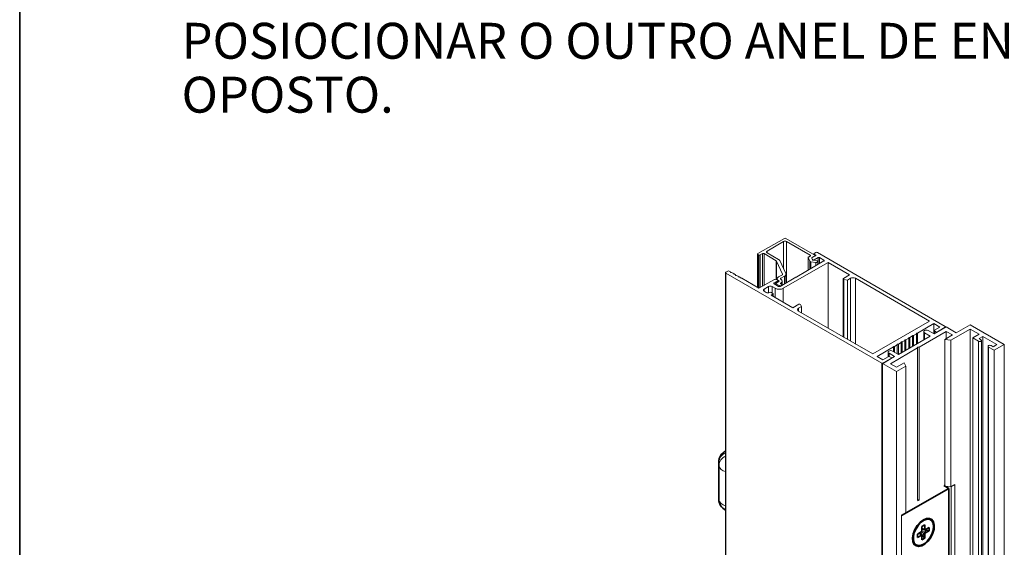
# Paper-space layout 'PG(2)' of a CAD drawing. Units: millimetres. Extents: x 10 to 208, y 4 to 287.
# Drawn here: x 10 to 65, y 61 to 91 of the extents above; entities that cross this region are included whole.
import ezdxf

# ---------------------------------------------------------------- set-up
doc = ezdxf.new("R2010")
doc.units = ezdxf.units.MM
doc.layers.add('LAYOUT_', color=7, linetype='Continuous', lineweight=35)
doc.layers.add('TEXTOS_EM_PORTUGUES', color=7, linetype='Continuous')
doc.styles.add('SLDTEXTSTYLE0', font='TXT', dxfattribs={"width": 0.7})

# ---------------------------------------------------------------- blocks, each defined once
blk = doc.blocks.new('SW_NOTE_0_16')
at = {"layer": 'TEXTOS_EM_PORTUGUES', "color": 0, "char_height": 2, "attachment_point": 1, "style": 'SLDTEXTSTYLE0'}
for s, insert in [('POSIOCIONAR O OUTRO ANEL DE ENCOSTO E A OUTRA MAÇANETA NO LADO', (0, -6.422)), ('OPOSTO.', (0, -9.422))]:
    blk.add_mtext(s, dxfattribs=dict(at, insert=insert))

psp = doc.layouts.new('PG(2)')

# ---------------------------------------------------------------- linework, layer by layer
at = {"color": 7, "linetype": 'Continuous', "lineweight": 18}
for p, q in [((52.58, 78.58), (51.109, 77.731)), ((54.277, 77.649), (52.665, 78.58)), ((51.618, 77.878), (52.538, 78.408)), ((52.707, 78.408), (54.023, 77.649)), ((51.092, 77.706), (51.092, 75.847)), ((51.109, 77.682), (51.152, 77.657)), ((51.237, 77.657), (51.364, 77.731)), ((51.449, 77.731), (52.132, 77.336)), ((52.259, 77.41), (51.618, 77.78)), ((52.66, 76.618), (52.321, 77.348)), ((53.91, 77.521), (53.91, 76.817)), ((53.912, 77.512), (54.008, 77.306)), ((54.023, 77.6), (53.928, 77.545)), ((54.113, 77.481), (54.149, 77.404)), ((54.155, 77.391), (54.113, 77.481)), ((54.348, 77.641), (54.129, 77.514)), ((54.129, 77.514), (54.277, 77.6)), ((54.373, 77.339), (54.197, 77.366)), ((54.232, 77.723), (54.232, 77.675)), ((54.334, 77.796), (54.249, 77.747)), ((54.249, 77.698), (54.348, 77.641)), ((54.249, 77.388), (54.462, 77.511)), ((54.295, 77.61), (54.295, 77.624)), ((61.547, 73.682), (54.419, 77.796)), ((54.546, 77.511), (54.787, 77.372)), ((52.147, 77.321), (52.486, 76.591)), ((55.013, 77.241), (52.524, 75.804)), ((54.787, 77.323), (53.274, 76.449)), ((54.051, 77.281), (54.326, 77.239)), ((54.439, 77.122), (54.439, 77.289)), ((56.215, 76.547), (55.013, 77.241)), ((55.013, 77.241), (55.013, 73.584)), ((49.31, 76.678), (49.31, 27.685)), ((49.427, 76.759), (49.328, 76.702)), ((49.328, 76.653), (58.011, 71.641)), ((49.583, 76.719), (49.512, 76.759)), ((49.583, 76.686), (49.583, 76.719)), ((49.639, 76.686), (49.583, 76.686)), ((49.724, 76.637), (49.639, 76.686)), ((49.724, 76.604), (49.724, 76.637)), ((49.781, 76.604), (49.724, 76.604)), ((49.865, 76.555), (49.781, 76.604)), ((49.865, 76.523), (49.865, 76.555)), ((49.922, 76.523), (49.865, 76.523)), ((50.007, 76.474), (49.922, 76.523)), ((50.007, 76.441), (50.007, 76.474)), ((50.063, 76.441), (50.007, 76.441)), ((50.148, 76.392), (50.063, 76.441)), ((50.148, 76.359), (50.148, 76.392)), ((50.205, 76.359), (50.148, 76.359)), ((51.166, 75.804), (50.205, 76.359)), ((51.994, 76.282), (51.166, 75.804)), ((52.186, 76.27), (52.052, 76.291)), ((52.185, 76.335), (52.185, 76.271)), ((52.471, 76.557), (52.255, 76.433)), ((53.217, 76.417), (52.34, 75.91)), ((52.382, 76.359), (52.598, 76.484)), ((52.396, 76.302), (52.382, 76.31)), ((52.668, 76.1), (52.668, 76.582)), ((53.274, 76.417), (53.217, 76.417)), ((53.274, 76.449), (53.274, 76.417)), ((55.858, 76.327), (55.858, 73.096)), ((55.876, 76.351), (56.215, 76.547)), ((56.092, 76.264), (55.903, 76.293)), ((56.258, 76.359), (56.092, 76.264)), ((56.092, 76.264), (56.092, 72.961)), ((60.67, 73.975), (56.54, 76.359)), ((51.704, 75.902), (51.449, 75.755)), ((52.072, 75.804), (51.902, 75.902)), ((52.015, 76.098), (52.213, 76.212)), ((52.255, 75.91), (52.015, 76.049)), ((52.11, 76.073), (52.11, 75.994)), ((52.269, 76.179), (52.128, 76.098)), ((52.128, 76.049), (52.29, 75.955)), ((52.231, 76.157), (52.231, 76.237)), ((52.255, 76.237), (52.269, 76.228)), ((52.382, 76.098), (52.396, 76.106)), ((52.417, 76.028), (52.382, 76.049)), ((52.444, 75.97), (52.444, 75.992)), ((52.467, 75.983), (52.467, 76.204)), ((51.449, 75.641), (51.562, 75.576)), ((51.845, 75.576), (51.944, 75.518)), ((51.944, 75.47), (51.845, 75.412)), ((51.845, 75.412), (53.047, 74.718)), ((51.962, 75.345), (51.962, 75.494)), ((53.047, 74.718), (53.387, 74.914)), ((53.538, 74.789), (53.373, 74.694)), ((53.487, 74.899), (53.538, 74.789)), ((53.538, 74.789), (53.538, 74.435)), ((53.373, 74.531), (57.502, 72.147)), ((57.502, 72.147), (60.67, 73.975)), ((59.991, 73.306), (60.91, 73.837)), ((60.91, 73.837), (61.236, 73.649)), ((60.91, 73.837), (60.91, 73.273)), ((61.59, 73.656), (60.919, 73.268)), ((61.236, 73.649), (60.939, 73.477)), ((61.108, 73.38), (61.547, 73.633)), ((61.564, 73.641), (61.564, 73.657)), ((62.156, 73.329), (61.59, 73.656)), ((61.854, 72.912), (62.933, 73.535)), ((62.934, 73.778), (62.156, 73.329)), ((62.933, 73.535), (63.428, 73.249)), ((62.933, 73.535), (62.933, 60.445)), ((64.835, 72.681), (62.934, 73.778)), ((60.707, 73.146), (58.939, 72.125)), ((59.355, 72.939), (59.51, 73.028)), ((59.51, 73.061), (59.567, 73.061)), ((59.51, 73.028), (59.51, 73.061)), ((59.51, 73.028), (59.51, 72.455)), ((59.567, 73.061), (59.722, 73.151)), ((59.567, 73.061), (59.567, 72.488)), ((59.722, 73.184), (59.779, 73.184)), ((59.722, 73.151), (59.722, 73.184)), ((59.722, 73.151), (59.722, 72.577)), ((59.779, 73.184), (59.935, 73.273)), ((59.779, 73.184), (59.779, 72.61)), ((59.935, 73.306), (59.991, 73.306)), ((59.935, 73.273), (59.935, 73.306)), ((59.935, 73.273), (59.935, 72.7)), ((59.991, 73.306), (59.991, 72.733)), ((60.091, 72.531), (61.604, 73.404)), ((60.345, 73.391), (60.345, 72.937)), ((60.393, 73.327), (60.707, 73.146)), ((60.393, 73.327), (60.393, 72.965)), ((60.919, 73.268), (60.596, 73.454)), ((60.921, 73.453), (60.921, 73.269)), ((60.939, 73.428), (61.024, 73.38)), ((61.943, 73.208), (61.519, 72.963)), ((61.519, 72.963), (61.854, 72.912)), ((61.519, 72.963), (61.519, 64.798)), ((61.604, 73.404), (61.943, 73.208)), ((61.604, 73.404), (61.604, 73.012)), ((63.428, 73.249), (63.075, 73.045)), ((63.075, 73.045), (63.393, 72.861)), ((63.075, 73.045), (63.075, 45.046)), ((63.428, 73.004), (63.64, 73.127)), ((63.534, 72.943), (63.428, 73.004)), ((63.64, 73.127), (64.418, 72.678)), ((63.64, 73.127), (63.64, 24.134)), ((57.743, 72.008), (58.662, 72.539)), ((58.492, 71.608), (60.006, 72.482)), ((58.662, 72.571), (58.718, 72.571)), ((58.662, 72.539), (58.662, 72.571)), ((58.662, 72.539), (58.662, 72.285)), ((58.718, 72.571), (58.874, 72.661)), ((58.718, 72.571), (58.718, 72.253)), ((58.874, 72.694), (58.931, 72.694)), ((58.874, 72.661), (58.874, 72.694)), ((58.874, 72.661), (58.874, 72.163)), ((58.931, 72.694), (59.086, 72.784)), ((58.931, 72.694), (58.931, 72.13)), ((59.086, 72.816), (59.143, 72.816)), ((59.086, 72.784), (59.086, 72.816)), ((59.086, 72.784), (59.086, 72.21)), ((59.143, 72.816), (59.298, 72.906)), ((59.143, 72.816), (59.143, 72.243)), ((59.298, 72.939), (59.355, 72.939)), ((59.298, 72.906), (59.298, 72.939)), ((59.298, 72.906), (59.298, 72.332)), ((59.355, 72.939), (59.355, 72.365)), ((60.006, 72.531), (60.091, 72.531)), ((60.006, 72.482), (60.006, 72.531)), ((60.006, 72.531), (60.006, 63.991)), ((60.006, 72.482), (60.006, 63.99)), ((60.091, 72.531), (60.091, 64.039)), ((61.854, 72.912), (61.854, 64.746)), ((63.564, 23.91), (63.564, 72.902)), ((63.929, 72.576), (63.929, 23.583)), ((63.959, 72.535), (64.27, 72.355)), ((64.206, 72.555), (64.1, 72.617)), ((64.418, 72.678), (64.206, 72.555)), ((64.27, 72.355), (64.835, 72.681)), ((64.835, 72.681), (64.835, 23.689)), ((58.068, 71.82), (57.743, 72.008)), ((58.726, 72.004), (58.054, 71.616)), ((58.365, 71.992), (58.068, 71.82)), ((58.096, 71.641), (58.535, 71.894)), ((58.363, 72.249), (58.363, 71.991)), ((58.411, 72.185), (58.726, 72.004)), ((58.411, 72.185), (58.411, 72.002)), ((58.535, 71.943), (58.45, 71.992)), ((58.552, 71.904), (58.552, 71.918)), ((58.939, 72.125), (58.615, 72.313)), ((64.27, 72.355), (64.27, 23.363)), ((58.054, 71.616), (58.832, 71.167)), ((58.054, 71.616), (58.054, 22.624)), ((58.832, 71.412), (58.492, 71.608)), ((59.256, 71.657), (58.832, 71.412)), ((58.832, 71.167), (59.346, 71.464)), ((59.346, 71.464), (59.256, 71.657)), ((59.346, 71.464), (59.346, 63.299)), ((58.832, 71.167), (58.832, 22.175)), ((61.854, 64.746), (61.519, 64.798)), ((61.604, 64.785), (61.604, 64.748)), ((62.085, 64.88), (61.854, 64.746)), ((61.873, 64.757), (61.873, 60.381)), ((62.085, 60.483), (62.085, 64.88)), ((59.346, 63.299), (59.115, 63.165)), ((59.115, 63.165), (59.115, 30.504))]:
    psp.add_line(p, q, dxfattribs=at)
at = {"color": 8, "linetype": 'Continuous', "lineweight": 18}
for p, q in [((52.538, 78.408), (52.538, 76.881)), ((52.707, 78.408), (52.707, 76.122)), ((51.109, 77.682), (51.109, 75.837)), ((51.152, 77.657), (51.152, 75.813)), ((51.237, 77.657), (51.237, 75.845)), ((51.364, 77.731), (51.364, 75.918)), ((51.449, 77.731), (51.449, 75.967)), ((51.618, 77.878), (51.618, 77.78)), ((53.912, 77.512), (53.912, 76.818)), ((54.023, 77.649), (54.023, 77.6)), ((54.249, 77.698), (54.249, 77.665)), ((54.249, 77.388), (54.249, 77.358)), ((54.462, 77.511), (54.462, 77.135)), ((54.546, 77.511), (54.546, 77.184)), ((54.787, 77.372), (54.787, 77.323)), ((52.132, 77.336), (52.132, 76.279)), ((52.147, 77.321), (52.147, 76.276)), ((54.008, 77.306), (54.008, 76.873)), ((54.051, 77.281), (54.051, 76.898)), ((54.326, 77.239), (54.326, 77.057)), ((49.328, 76.653), (49.328, 27.661)), ((52.382, 76.359), (52.382, 76.31)), ((52.486, 76.591), (52.486, 76.573)), ((52.598, 76.484), (52.598, 76.059)), ((55.903, 76.293), (55.903, 73.07)), ((56.258, 76.359), (56.258, 72.865)), ((56.54, 76.359), (56.54, 72.702)), ((51.449, 75.755), (51.449, 75.641)), ((51.704, 75.902), (51.704, 75.556)), ((51.902, 75.902), (51.902, 75.543)), ((52.015, 76.098), (52.015, 76.049)), ((52.072, 75.804), (52.072, 75.282)), ((52.128, 76.049), (52.128, 75.984)), ((52.213, 76.212), (52.213, 76.147)), ((52.255, 76.237), (52.255, 76.171)), ((52.269, 76.228), (52.269, 76.179)), ((52.29, 75.955), (52.29, 75.901)), ((52.382, 76.098), (52.382, 76.049)), ((52.396, 76.106), (52.396, 76.041)), ((52.524, 75.804), (52.524, 75.02)), ((51.944, 75.47), (51.944, 75.355)), ((53.373, 74.694), (53.373, 74.531)), ((61.547, 73.633), (61.547, 73.631)), ((60.939, 73.428), (60.939, 73.28)), ((61.024, 73.38), (61.024, 73.329)), ((61.108, 73.38), (61.108, 73.378)), ((63.393, 72.861), (63.393, 44.862)), ((63.959, 72.535), (63.959, 23.542)), ((58.011, 71.641), (58.011, 22.648)), ((60.086, 62.172), (60.209, 62.055)), ((60.21, 62.242), (60.41, 62.127)), ((60.248, 62.452), (60.41, 62.404)), ((60.248, 62.31), (60.449, 62.194))]:
    psp.add_line(p, q, dxfattribs=at)
at = {"color": 7, "linetype": 'Continuous', "lineweight": 35}
for p, q in [((48.93, 65.941), (48.93, 66.122)), ((48.93, 64.081), (48.93, 65.941)), ((61.462, 64.83), (61.743, 64.668)), ((61.743, 64.668), (59.115, 63.15)), ((61.743, 64.668), (61.743, 60.306)), ((60.088, 64.039), (60.006, 63.991)), ((60.41, 62.641), (60.248, 62.547)), ((60.248, 62.547), (60.248, 62.31)), ((60.41, 62.404), (60.41, 62.641)), ((60.729, 62.911), (60.687, 62.936)), ((60.209, 62.243), (60.004, 62.124)), ((60.004, 62.124), (60.004, 61.937)), ((60.004, 61.937), (60.209, 62.055)), ((60.24, 62.055), (60.106, 62.183)), ((60.138, 62.202), (60.41, 61.89)), ((60.248, 62.429), (60.426, 62.377)), ((60.248, 62.392), (60.654, 62.312)), ((60.248, 62.033), (60.248, 61.796)), ((60.41, 61.89), (60.41, 62.127)), ((60.654, 62.5), (60.449, 62.382)), ((60.449, 62.194), (60.654, 62.312)), ((60.654, 62.312), (60.654, 62.5)), ((59.887, 61.55), (59.929, 61.526)), ((60.248, 61.796), (60.41, 61.89))]:
    psp.add_line(p, q, dxfattribs=at)
at = {"color": 7, "linetype": 'Continuous', "lineweight": 18, "flags": 128}
for points in [[(54.326, 77.239), (54.361, 77.237), (54.394, 77.244), (54.421, 77.257), (54.436, 77.276), (54.438, 77.296), (54.427, 77.315), (54.404, 77.33), (54.373, 77.339)], [(52.213, 76.212), (52.223, 76.22), (52.229, 76.228), (52.231, 76.237), (52.229, 76.246), (52.223, 76.254), (52.213, 76.261), (52.201, 76.267), (52.186, 76.27)], [(55.903, 76.293), (55.888, 76.297), (55.876, 76.302), (55.866, 76.309), (55.86, 76.318), (55.858, 76.327), (55.86, 76.336), (55.866, 76.344), (55.876, 76.351)], [(52.29, 75.955), (52.319, 75.944), (52.354, 75.94), (52.388, 75.944), (52.417, 75.955), (52.437, 75.972), (52.444, 75.992), (52.437, 76.012), (52.417, 76.028)], [(60.596, 73.454), (60.546, 73.472), (60.488, 73.477), (60.431, 73.469), (60.384, 73.449), (60.354, 73.42), (60.345, 73.387), (60.359, 73.354), (60.393, 73.327)], [(63.393, 72.861), (63.425, 72.849), (63.463, 72.845), (63.502, 72.849), (63.534, 72.861), (63.556, 72.88), (63.564, 72.902), (63.556, 72.924), (63.534, 72.943)], [(64.1, 72.617), (64.068, 72.629), (64.029, 72.633), (63.991, 72.629), (63.959, 72.617), (63.937, 72.598), (63.929, 72.576), (63.937, 72.554), (63.959, 72.535)], [(58.615, 72.313), (58.565, 72.33), (58.508, 72.336), (58.451, 72.328), (58.403, 72.308), (58.373, 72.279), (58.363, 72.246), (58.377, 72.213), (58.411, 72.185)]]:
    psp.add_lwpolyline(points, dxfattribs=at)
at = {"color": 7, "linetype": 'Continuous', "lineweight": 35, "flags": 128}
for points in [[(60.15, 62.786), (60.329, 62.921), (60.508, 62.993), (60.672, 62.996), (60.805, 62.931), (60.895, 62.802), (60.936, 62.621), (60.922, 62.404), (60.856, 62.171), (60.743, 61.942), (60.593, 61.738), (60.42, 61.576), (60.239, 61.472), (60.065, 61.433), (59.916, 61.465), (59.803, 61.563), (59.736, 61.72), (59.723, 61.921), (59.763, 62.148), (59.854, 62.382), (59.987, 62.601), (60.15, 62.786)], [(60.87, 62.338), (60.895, 62.545), (60.87, 62.723), (60.797, 62.856), (60.682, 62.933), (60.536, 62.946), (60.371, 62.894), (60.203, 62.783), (60.046, 62.621), (59.915, 62.423), (59.82, 62.208), (59.77, 61.993), (59.77, 61.798), (59.82, 61.641), (59.915, 61.535), (60.046, 61.489), (60.203, 61.509), (60.371, 61.591), (60.536, 61.73), (60.682, 61.911), (60.797, 62.12), (60.87, 62.338)]]:
    psp.add_lwpolyline(points, dxfattribs=at)
at = {"color": 7, "linetype": 'Continuous', "lineweight": 18}
for centre, radius, start, end in [((52.623, 78.498), 0.0922, 62.6087, 117.3913), ((52.623, 78.244), 0.184, 62.6099, 117.3901), ((51.119, 77.706), 0.0262, 110.7809, 249.2191), ((51.194, 77.739), 0.0922, 242.6108, 297.3892), ((51.406, 77.649), 0.0922, 62.6087, 117.3913), ((51.637, 77.829), 0.0524, 110.7834, 249.2166), ((52.191, 77.279), 0.147, 27.651, 62.3545), ((53.937, 77.521), 0.0264, 110.7498, 199.46), ((54.013, 77.624), 0.0262, 290.7839, 69.2161), ((54.138, 77.49), 0.0264, 110.7498, 199.46), ((54.209, 77.456), 0.079, 221.2293, 301.1854), ((54.201, 77.421), 0.0548, 213.4372, 266.5683), ((54.259, 77.723), 0.0262, 110.7773, 249.2227), ((54.268, 77.624), 0.0262, 290.7869, 69.2131), ((54.377, 77.714), 0.0922, 62.6094, 117.3906), ((54.504, 77.429), 0.0922, 62.611, 117.389), ((54.778, 77.347), 0.0262, 290.7834, 69.2166), ((52.115, 77.304), 0.0368, 27.6544, 62.3566), ((54.054, 77.336), 0.0548, 213.4372, 266.5683), ((49.337, 76.678), 0.0262, 110.7859, 249.2141), ((49.469, 76.678), 0.0922, 62.6087, 117.3913), ((52.037, 76.2), 0.0921, 80.2297, 117.3556), ((52.292, 76.335), 0.105, 110.7831, 249.2169), ((52.391, 76.335), 0.0262, 110.7854, 249.2146), ((52.359, 76.204), 0.105, 290.783, 69.217), ((52.461, 76.582), 0.0264, 290.7421, 19.4625), ((52.561, 76.582), 0.106, 290.7417, 19.4611), ((56.399, 76.086), 0.307, 62.6096, 117.3904), ((51.471, 75.698), 0.0611, 110.7842, 249.2158), ((51.803, 75.711), 0.215, 62.61, 117.3905), ((52.024, 76.074), 0.0262, 110.7854, 249.2146), ((52.298, 76.241), 0.492, 242.6099, 297.3903), ((52.137, 76.073), 0.0262, 110.7859, 249.2141), ((52.298, 75.992), 0.0922, 242.6087, 297.3913), ((52.26, 76.204), 0.0262, 290.7809, 69.2191), ((52.391, 76.073), 0.0262, 110.7859, 249.2141), ((51.661, 75.767), 0.215, 242.6099, 297.3871), ((51.803, 75.494), 0.0922, 62.6104, 117.3866), ((51.935, 75.494), 0.0262, 290.7839, 69.2161), ((53.404, 74.612), 0.0873, 110.7821, 249.2179), ((53.428, 74.847), 0.079, 41.2289, 121.1869), ((61.538, 73.657), 0.0262, 290.7839, 69.2161), ((60.948, 73.453), 0.0262, 110.7869, 249.2131), ((61.066, 73.461), 0.0922, 242.611, 297.389), ((58.407, 71.91), 0.0922, 62.6099, 117.3901), ((58.525, 71.918), 0.0262, 290.7872, 69.2128), ((58.054, 71.722), 0.0922, 242.6099, 297.3901)]:
    psp.add_arc(centre, radius, start, end, dxfattribs=at)
at = {"color": 7, "linetype": 'Continuous', "lineweight": 35}
for centre, radius, start, end in [((49.63, 66.122), 0.7, 117.1858, 179.9998), ((49.63, 64.081), 0.7, 180.0001, 242.8142), ((59.59, 62.645), 0.932, 314.8951, 345.1085)]:
    psp.add_arc(centre, radius, start, end, dxfattribs=at)
at = {"color": 8, "linetype": 'Continuous', "lineweight": 18}
for centre, radius, start, end in [((49.512, 66.091), 0.583, 110.2438, 176.9516), ((49.512, 65.91), 0.583, 110.2438, 176.9516), ((49.367, 66.047), 0.45, 193.723, 262.7774), ((49.382, 64.154), 0.458, 189.1819, 260.9905)]:
    psp.add_arc(centre, radius, start, end, dxfattribs=at)
at = {"color": 7, "linetype": 'Continuous', "lineweight": 35}
for points, knots in [([(60.248, 62.31), (60.247, 62.304), (60.246, 62.29), (60.237, 62.272), (60.225, 62.255), (60.214, 62.247), (60.209, 62.243)], [0, 0, 0, 0, 0.238124, 0.500048, 0.761011, 1, 1, 1, 1]), ([(60.209, 62.055), (60.214, 62.057), (60.223, 62.062), (60.237, 62.059), (60.247, 62.048), (60.247, 62.038), (60.248, 62.033)], [0, 0, 0, 0, 0.276798, 0.500182, 0.722889, 1, 1, 1, 1]), ([(60.449, 62.382), (60.445, 62.379), (60.436, 62.375), (60.421, 62.378), (60.412, 62.389), (60.411, 62.399), (60.41, 62.404)], [0, 0, 0, 0, 0.2767604, 0.5001545, 0.7228709, 1, 1, 1, 1]), ([(60.41, 62.127), (60.411, 62.133), (60.412, 62.146), (60.421, 62.165), (60.433, 62.182), (60.444, 62.19), (60.449, 62.194)], [0, 0, 0, 0, 0.238126, 0.500063, 0.761008, 1, 1, 1, 1])]:
    psp.add_open_spline(points, degree=3, knots=knots, dxfattribs=at)
at = {"layer": 'LAYOUT_', "color": 7, "lineweight": 35}
psp.add_line((9.981, 12.999), (9.981, 283.999), dxfattribs=at)

# ---------------------------------------------------------------- block references
at = {"layer": 'TEXTOS_EM_PORTUGUES'}
psp.add_blockref('SW_NOTE_0_16', (19, 97), dxfattribs=at)

doc.saveas('drawing.dxf')
